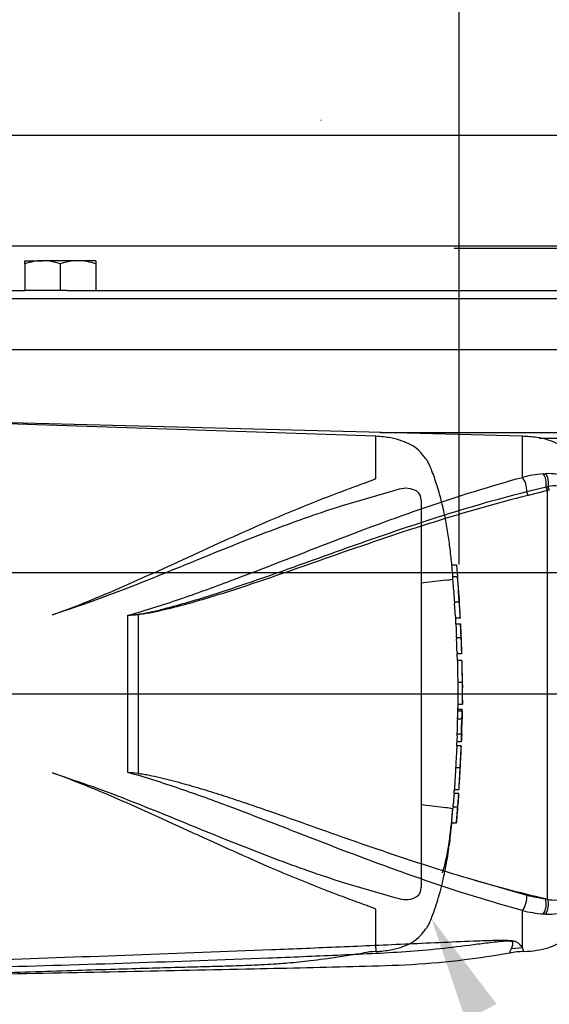
# Model space of a CAD drawing. Units: millimetres. Extents: x 0 to 594, y 0 to 420.
# Drawn here: x 135 to 157, y 327 to 368 of the extents above; entities that cross this region are included whole.
import ezdxf
from ezdxf import colors
from ezdxf.entities.mleader import LeaderData, LeaderLine
from ezdxf.enums import TextEntityAlignment as Align
from ezdxf.lldxf.tags import DXFTag
from ezdxf.math import Vec2, Vec3

# ---------------------------------------------------------------- set-up
doc = ezdxf.new("R2010")
doc.units = ezdxf.units.MM
for name, color, linetype in [('Default', 7, 'Continuous'), ('GB-IW10-GCASE', 7, 'Continuous'), ('GB-IW10-OUTFLG_F', 7, 'Continuous'), ('II0-20SHORT-STD', 7, 'Continuous'), ('PART4', 7, 'Continuous'), ('TSH-1', 7, 'Continuous')]:
    doc.layers.add(name, color=color, linetype=linetype)
doc.styles.add('SEACAD_Arial', font='arial.ttf')
tags = doc.linetypes.add('HIDDEN2', pattern=[4.7625, 3.175, -1.5875]).pattern_tags.tags
tags[6:7] = [DXFTag(74, 4), DXFTag(75, 0), DXFTag(340, '0'), DXFTag(46, 0.0), DXFTag(50, 0.0), DXFTag(44, 0.0), DXFTag(45, 0.0)]
tags[4:5] = [DXFTag(74, 4), DXFTag(75, 0), DXFTag(340, '0'), DXFTag(46, 0.0), DXFTag(50, 0.0), DXFTag(44, 0.0), DXFTag(45, 0.0)]
doc.dimstyles.new('ISO-InstDr', dxfattribs={"dimtxt": 3.2, "dimasz": 4.48, "dimexe": 1.6, "dimexo": 1.6, "dimgap": 0.8, "dimtad": 1, "dimdec": 0, "dimlfac": 8, "dimzin": 0, "dimdsep": 46, "dimtxsty": 'SEACAD_Arial', "dimblk1": '_SE_FILLED', "dimblk2": '_SE_FILLED', "dimsah": 1, "dimcen": 1.6, "dimadec": 0, "dimazin": 0, "dimtfac": 0.5, "dimtofl": 0, "dimtmove": 0, "dimatfit": 3, "dimfxl": 1, "dimtzin": 0, "dimarcsym": 0})

# ---------------------------------------------------------------- blocks, each defined once
blk = doc.blocks.new('SE4')
at = {"layer": 'GB-IW10-GCASE', "color": 7, "linetype": 'Continuous'}
for p, q in [((126.949, 354.52), (199.128, 354.52)), ((150.059, 351.02), (199.128, 351.02)), ((156.776, 350.788), (171.766, 350.788))]:
    blk.add_line(p, q, dxfattribs=at)
at = {"layer": 'GB-IW10-OUTFLG_F', "color": 7, "linetype": 'Continuous'}
for p, q in [((123.549, 358.895), (187.98, 358.895)), ((153.191, 358.797), (187.985, 358.797)), ((135.068, 358.136), (135.068, 358.27)), ((135.068, 358.27), (135.818, 358.27)), ((137.318, 358.27), (135.818, 358.27)), ((138.068, 358.27), (137.318, 358.27)), ((138.068, 358.27), (138.068, 358.136)), ((135.068, 358.136), (135.068, 357.02)), ((136.568, 358.136), (136.568, 357.02)), ((138.068, 358.136), (138.068, 357.02)), ((125.26, 357.02), (135.068, 357.02)), ((136.568, 357.02), (135.068, 357.02)), ((136.859, 357.02), (136.568, 357.02)), ((136.859, 357.02), (169.686, 357.02)), ((198.345, 356.665), (125.536, 356.665))]:
    blk.add_line(p, q, dxfattribs=at)
for centre, radius, start, end in [((135.844, 355.956), 2.314, 90.6528, 109.6034), ((135.785, 355.922), 2.348, 70.5356, 89.2083), ((137.344, 355.956), 2.314, 90.6528, 109.6034), ((137.285, 355.922), 2.348, 70.5356, 89.2083)]:
    blk.add_arc(centre, radius, start, end, dxfattribs=at)
at = {"layer": 'II0-20SHORT-STD', "color": 7, "linetype": 'HIDDEN2'}
for p, q in [((149.891, 350.859), (133.861, 351.404)), ((149.891, 349.081), (149.891, 350.859)), ((150.695, 348.575), (148.471, 347.93)), ((150.877, 348.622), (150.695, 348.575)), ((151.803, 348.162), (151.803, 331.814)), ((153.097, 345.439), (153.291, 345.439)), ((153.328, 344.933), (153.136, 344.933)), ((153.357, 344.635), (153.329, 344.929)), ((152.846, 344.791), (151.803, 344.665)), ((152.846, 344.791), (152.846, 344.791)), ((153.181, 344.322), (153.14, 344.871)), ((153.378, 344.263), (153.402, 343.99)), ((153.212, 343.869), (153.404, 343.869)), ((153.249, 343.249), (153.215, 343.807)), ((136.742, 343.494), (136.239, 343.323)), ((153.445, 343.187), (153.253, 343.187)), ((153.267, 342.943), (153.457, 342.943)), ((153.295, 342.363), (153.484, 342.363)), ((153.484, 342.363), (153.484, 342.363)), ((153.509, 341.68), (153.32, 341.68)), ((153.334, 341.396), (153.325, 341.68)), ((153.335, 341.4), (153.334, 341.4)), ((153.523, 341.4), (153.335, 341.4)), ((153.345, 340.478), (153.533, 340.478)), ((153.351, 339.27), (153.357, 339.564)), ((153.357, 339.556), (153.543, 339.556)), ((153.34, 339.343), (153.528, 339.343)), ((153.343, 339.276), (153.531, 339.276)), ((153.33, 338.935), (153.518, 338.935)), ((153.533, 338.935), (153.531, 338.935)), ((153.502, 338.286), (153.314, 338.286)), ((153.497, 337.962), (153.308, 337.962)), ((153.317, 338.224), (153.31, 338.025)), ((153.497, 337.801), (153.309, 337.801)), ((136.239, 336.652), (136.742, 336.481)), ((153.257, 336.879), (153.449, 336.879)), ((153.192, 335.799), (153.384, 335.799)), ((153.207, 335.957), (153.208, 335.957)), ((153.208, 335.957), (153.401, 335.957)), ((152.846, 335.184), (151.803, 335.31)), ((152.846, 335.184), (152.846, 335.184)), ((153.095, 334.599), (153.144, 335.156)), ((153.15, 335.219), (153.342, 335.219)), ((153.342, 335.219), (153.342, 335.219)), ((153.286, 334.536), (153.09, 334.536)), ((148.471, 332.045), (150.695, 331.4)), ((150.695, 331.4), (150.877, 331.353)), ((149.891, 329.251), (149.891, 330.894)), ((149.891, 329.251), (149.891, 329.116))]:
    blk.add_line(p, q, dxfattribs=at)
for centre, radius, start, end in [((151.157, 347.782), 0.886, 58.6595, 108.4184), ((151.345, 348.17), 0.459, 358.9472, 53.4309), ((152.761, 346.37), 1.581, 273.0893, 283.3211), ((85.692, 339.527), 67.858, 3.09179, 4.3184), ((155.414, 344.469), 2.238, 183.7796, 185.2767), ((144.678, 343.367), 8.555, 4.1744, 6.0114), ((155.572, 344.469), 2.203, 183.8312, 185.3517), ((154.319, 343.892), 1.107, 181.1825, 184.4212), ((154.514, 343.892), 1.11, 181.1826, 184.4123), ((154.29, 343.293), 1.042, 182.4022, 185.8485), ((154.369, 342.951), 1.102, 180.426, 183.8618), ((293.546, 350.186), 140.468, 182.98292, 183.15224), ((154.533, 343.294), 1.093, 182.313, 185.5961), ((154.622, 342.951), 1.165, 180.4023, 183.6533), ((312.414, 350.688), 159.146, 182.81328, 182.9627), ((151.414, 342.795), 2.053, 2.3911, 4.1384), ((151.487, 342.345), 1.808, 0.551, 3.7054), ((56.806, 337.879), 96.788, 2.65505, 2.85725), ((151.566, 342.345), 1.919, 0.518, 3.4897), ((154.282, 342.358), 0.988, 179.7313, 183.3595), ((154.53, 342.358), 1.046, 179.7446, 183.1695), ((85.692, 339.527), 67.858, 1.81831, 2.39763), ((154.302, 341.759), 0.984, 180.9572, 184.6004), ((154.503, 341.759), 0.998, 180.9314, 184.5243), ((160.769, 340.919), 7.45, 176.2931, 176.2995), ((198.973, 341.409), 45.45, 180.0167, 181.1734), ((85.692, 339.527), 67.858, 1.00245, 1.57479), ((177.409, 340.334), 24.065, 179.6552, 181.84), ((186.577, 340.387), 33.044, 179.8417, 181.4326), ((157.806, 340.618), 4.269, 178.6963, 181.8724), ((156.478, 340.424), 2.939, 178.9428, 183.5581), ((85.692, 340.448), 67.857, 359.25876, 359.61113), ((85.692, 339.527), 67.858, 0.38887, 0.60475), ((154.163, 339.216), 0.822, 175.8165, 180.1754), ((152.629, 339.303), 0.9, 358.2671, 2.5771), ((154.378, 339.216), 0.849, 175.9383, 180.1578), ((152.235, 339.251), 1.302, 358.3213, 1.073), ((154.016, 338.873), 0.688, 174.8872, 180.0954), ((152.541, 338.997), 0.796, 355.4953, 359.9983), ((85.692, 340.448), 67.858, 358.17425, 358.72185), ((154.205, 338.873), 0.689, 174.8967, 180.1009), ((152.726, 338.997), 0.799, 355.5129, 0.0012), ((155.35, 338.944), 1.819, 178.3253, 180.294), ((154.017, 338.312), 0.704, 176.9845, 182.0758), ((152.488, 338.267), 0.83, 357.0451, 1.3613), ((154.227, 338.312), 0.726, 177.0754, 182.0119), ((152.658, 338.267), 0.848, 357.1077, 1.3342), ((155.535, 338.173), 2.025, 176.8044, 178.5744), ((154.254, 337.975), 0.946, 176.9656, 180.7519), ((154.482, 337.975), 0.986, 177.0861, 180.7204), ((151.874, 338.067), 1.631, 356.3174, 358.5152), ((85.692, 340.448), 67.858, 357.18447, 357.75113), ((85.692, 340.448), 67.858, 356.21119, 356.78548), ((154.422, 335.665), 1.237, 173.8049, 176.8737), ((154.596, 335.665), 1.219, 173.7145, 176.8285), ((151.26, 335.9), 2.13, 355.5975, 357.2817), ((526.125, 310.207), 373.811, 176.08442, 176.1481), ((364.456, 321.078), 211.585, 176.02845, 176.14096), ((152.761, 333.605), 1.581, 76.6789, 86.9107), ((154.283, 335.081), 1.142, 173.0829, 176.2339), ((151.122, 335.439), 2.04, 353.8089, 356.6117), ((85.692, 340.448), 67.858, 355.00192, 355.58292), ((154.476, 335.083), 1.143, 173.1694, 176.3174), ((151.269, 335.441), 2.085, 353.874, 356.6164), ((154.136, 334.484), 1.047, 173.68, 177.1107), ((154.433, 334.485), 1.148, 174.2793, 177.4065), ((151.347, 331.804), 0.457, 306.4471, 1.1748), ((151.159, 332.181), 0.875, 251.2446, 301.6775), ((150.02, 325.605), 3.512, 92.076, 100.6573)]:
    blk.add_arc(centre, radius, start, end, dxfattribs=at)
for points, knots in [([(153.14, 344.933), (153.13, 345.064), (153.102, 345.406), (153.039, 346.008), (152.949, 346.692), (152.831, 347.38), (152.678, 348.072), (152.488, 348.749), (152.312, 349.27), (152.173, 349.612), (152.087, 349.789), (151.987, 349.934), (151.857, 350.095), (151.668, 350.313), (151.368, 350.512), (150.975, 350.685), (150.471, 350.814), (150.122, 350.844), (149.891, 350.859)], [0.0364936, 0.0364936, 0.0364936, 0.0364936, 0.0868549, 0.1753678, 0.263498, 0.3519791, 0.441971, 0.5344985, 0.6207602, 0.6521139, 0.6759337, 0.6956817, 0.7194138, 0.7550466, 0.8055052, 0.8554059, 0.9193438, 1, 1, 1, 1]), ([(136.239, 343.323), (137.46, 343.76), (138.646, 344.264), (140.978, 345.302), (142.121, 345.835), (144.385, 346.863), (145.506, 347.358), (147.174, 348.042), (147.728, 348.261), (148.553, 348.574), (148.828, 348.675), (149.236, 348.825), (149.372, 348.874), (149.573, 348.948), (149.64, 348.973), (149.739, 349.011), (149.772, 349.024), (149.82, 349.043), (149.836, 349.05), (149.859, 349.061), (149.867, 349.064), (149.881, 349.072), (149.891, 349.075), (149.891, 349.081)], [0, 0, 0, 0, 0.25, 0.25, 0.5, 0.5, 0.75, 0.75, 0.875, 0.875, 0.9375, 0.9375, 0.96875, 0.96875, 0.984375, 0.984375, 0.992187, 0.992187, 0.996094, 0.996094, 0.998047, 0.998047, 1, 1, 1, 1]), ([(148.471, 347.93), (147.996, 347.779), (147.519, 347.619), (146.566, 347.285), (146.088, 347.11), (145.131, 346.75), (144.65, 346.563), (143.687, 346.182), (143.204, 345.987), (142.233, 345.592), (141.745, 345.392), (140.764, 344.993), (140.272, 344.793), (139.279, 344.402), (138.779, 344.209), (137.769, 343.838), (137.259, 343.66), (136.742, 343.494)], [0, 0, 0, 0, 0.125, 0.125, 0.25, 0.25, 0.375, 0.375, 0.5, 0.5, 0.625, 0.625, 0.75, 0.75, 0.875, 0.875, 1, 1, 1, 1]), ([(153.291, 345.439), (153.292, 345.439), (153.292, 345.432), (153.294, 345.409), (153.296, 345.393), (153.297, 345.376)], [0, 0, 0, 0, 0.5, 0.5, 1, 1, 1, 1]), ([(153.297, 345.376), (153.307, 345.263), (153.316, 345.149), (153.328, 345.008), (153.33, 344.981), (153.332, 344.954)], [0, 0, 0, 0, 0.5, 0.5, 0.6185374, 0.6185374, 0.6185374, 0.6185374]), ([(153.14, 344.871), (153.138, 344.891), (153.137, 344.911), (153.136, 344.929), (153.135, 344.933), (153.136, 344.933)], [0, 0, 0, 0, 0.5, 0.5, 0.8151352, 0.8151352, 0.8151352, 0.8151352]), ([(153.329, 344.929), (153.328, 344.937), (153.328, 344.934), (153.329, 344.911), (153.33, 344.891), (153.332, 344.871)], [0, 0, 0, 0, 0.5, 0.5, 1, 1, 1, 1]), ([(153.332, 344.871), (153.339, 344.779), (153.346, 344.688), (153.36, 344.505), (153.367, 344.413), (153.373, 344.322)], [0, 0, 0, 0, 0.5, 0.5, 1, 1, 1, 1]), ([(153.218, 343.869), (153.218, 343.869), (153.218, 343.871), (153.218, 343.873), (153.217, 343.875), (153.217, 343.879), (153.217, 343.883), (153.217, 343.887), (153.216, 343.893), (153.216, 343.899), (153.216, 343.904), (153.215, 343.911), (153.215, 343.918), (153.214, 343.925), (153.214, 343.932), (153.213, 343.939), (153.213, 343.946), (153.213, 343.953), (153.212, 343.959), (153.212, 343.965), (153.211, 343.971), (153.211, 343.976), (153.211, 343.981), (153.21, 343.985), (153.21, 343.988), (153.21, 343.989), (153.21, 343.99), (153.21, 343.99)], [0, 0, 0, 0, 0.121366, 0.121366, 0.121366, 0.242726, 0.242726, 0.242726, 0.364187, 0.364187, 0.364187, 0.485892, 0.485892, 0.485892, 0.607841, 0.607841, 0.607841, 0.729927, 0.729927, 0.729927, 0.851986, 0.851986, 0.851986, 0.973863, 0.973863, 0.973863, 1, 1, 1, 1]), ([(153.402, 343.99), (153.403, 343.988), (153.403, 343.984), (153.403, 343.979), (153.403, 343.975), (153.404, 343.969), (153.404, 343.963), (153.405, 343.957), (153.405, 343.95), (153.406, 343.944), (153.406, 343.937), (153.406, 343.93), (153.407, 343.923), (153.407, 343.916), (153.408, 343.909), (153.408, 343.903), (153.409, 343.896), (153.409, 343.891), (153.409, 343.886), (153.41, 343.881), (153.41, 343.877), (153.41, 343.874), (153.41, 343.872), (153.41, 343.87), (153.41, 343.869), (153.41, 343.869), (153.41, 343.869), (153.41, 343.869)], [0, 0, 0, 0, 0.121629, 0.121629, 0.121629, 0.243246, 0.243246, 0.243246, 0.365046, 0.365046, 0.365046, 0.487061, 0.487061, 0.487061, 0.609154, 0.609154, 0.609154, 0.731157, 0.731157, 0.731157, 0.852939, 0.852939, 0.852939, 0.974467, 0.974467, 0.974467, 1, 1, 1, 1]), ([(153.408, 343.807), (153.413, 343.714), (153.419, 343.621), (153.43, 343.435), (153.435, 343.342), (153.44, 343.249)], [0, 0, 0, 0, 0.5, 0.5, 1, 1, 1, 1]), ([(153.474, 342.704), (153.472, 342.733), (153.471, 342.763), (153.468, 342.821), (153.467, 342.851), (153.465, 342.88)], [0, 0, 0, 0, 0.5, 0.5, 1, 1, 1, 1]), ([(153.485, 342.3), (153.489, 342.207), (153.493, 342.114), (153.5, 341.929), (153.503, 341.836), (153.506, 341.743)], [0, 0, 0, 0, 0.5, 0.5, 1, 1, 1, 1]), ([(153.335, 341.4), (153.335, 341.4), (153.336, 341.4), (153.336, 341.395), (153.336, 341.39), (153.336, 341.375), (153.336, 341.365), (153.335, 341.34), (153.335, 341.33), (153.335, 341.305), (153.335, 341.29), (153.336, 341.261), (153.336, 341.251), (153.336, 341.229), (153.336, 341.218), (153.336, 341.195), (153.336, 341.183), (153.336, 341.156), (153.336, 341.142), (153.337, 341.097), (153.337, 341.064), (153.338, 340.996), (153.339, 340.961), (153.34, 340.889), (153.34, 340.852), (153.341, 340.778), (153.342, 340.74), (153.343, 340.666), (153.343, 340.629), (153.344, 340.554), (153.345, 340.516), (153.345, 340.478)], [0.0593917, 0.0593917, 0.0593917, 0.0593917, 0.125, 0.125, 0.25, 0.25, 0.375, 0.375, 0.4375, 0.4375, 0.5, 0.5, 0.53125, 0.53125, 0.5625, 0.5625, 0.59375, 0.59375, 0.625, 0.625, 0.6875, 0.6875, 0.75, 0.75, 0.8125, 0.8125, 0.875, 0.875, 0.9375, 0.9375, 1, 1, 1, 1]), ([(153.341, 339.213), (153.34, 339.159), (153.339, 339.104), (153.338, 339.049), (153.337, 339.032), (153.337, 339.015), (153.337, 338.997)], [0, 0, 0, 0, 0.757287, 0.757287, 0.757287, 1, 1, 1, 1]), ([(153.525, 338.997), (153.525, 339.033), (153.526, 339.069), (153.527, 339.141), (153.528, 339.177), (153.529, 339.213)], [0, 0, 0, 0, 0.5, 0.5, 1, 1, 1, 1]), ([(153.536, 339.213), (153.535, 339.177), (153.534, 339.141), (153.533, 339.069), (153.532, 339.033), (153.532, 338.997)], [0, 0, 0, 0, 0.5, 0.5, 1, 1, 1, 1]), ([(153.328, 338.872), (153.326, 338.789), (153.324, 338.705), (153.322, 338.622), (153.319, 338.531), (153.317, 338.44), (153.314, 338.349)], [0, 0, 0, 0, 0.478389, 0.478389, 0.478389, 1, 1, 1, 1]), ([(153.502, 338.349), (153.505, 338.436), (153.507, 338.523), (153.512, 338.698), (153.514, 338.785), (153.516, 338.872)], [0, 0, 0, 0, 0.5, 0.5, 1, 1, 1, 1]), ([(153.498, 338.025), (153.499, 338.058), (153.5, 338.091), (153.503, 338.157), (153.504, 338.191), (153.505, 338.224)], [0, 0, 0, 0, 0.5, 0.5, 1, 1, 1, 1]), ([(153.511, 338.224), (153.51, 338.191), (153.509, 338.157), (153.507, 338.091), (153.505, 338.058), (153.504, 338.025)], [0, 0, 0, 0, 0.5, 0.5, 1, 1, 1, 1]), ([(153.309, 337.797), (153.309, 337.793), (153.309, 337.789), (153.308, 337.775), (153.307, 337.766), (153.305, 337.741), (153.305, 337.731), (153.303, 337.713), (153.303, 337.706), (153.302, 337.691), (153.301, 337.682), (153.3, 337.663), (153.299, 337.653), (153.298, 337.631), (153.297, 337.62), (153.296, 337.597), (153.295, 337.584), (153.294, 337.558), (153.293, 337.544), (153.29, 337.499), (153.289, 337.466), (153.285, 337.398), (153.283, 337.363), (153.279, 337.291), (153.277, 337.254), (153.273, 337.179), (153.271, 337.142), (153.267, 337.067), (153.265, 337.03), (153.261, 336.955), (153.259, 336.917), (153.257, 336.879)], [0.1539457, 0.1539457, 0.1539457, 0.1539457, 0.25, 0.25, 0.375, 0.375, 0.4375, 0.4375, 0.46875, 0.46875, 0.5, 0.5, 0.53125, 0.53125, 0.5625, 0.5625, 0.59375, 0.59375, 0.625, 0.625, 0.6875, 0.6875, 0.75, 0.75, 0.8125, 0.8125, 0.875, 0.875, 0.9375, 0.9375, 1, 1, 1, 1]), ([(153.449, 336.879), (153.45, 336.917), (153.452, 336.954), (153.456, 337.029), (153.458, 337.066), (153.462, 337.141), (153.464, 337.178), (153.467, 337.253), (153.469, 337.29), (153.473, 337.362), (153.475, 337.397), (153.478, 337.465), (153.48, 337.498), (153.482, 337.543), (153.483, 337.557), (153.484, 337.584), (153.485, 337.596), (153.486, 337.619), (153.487, 337.63), (153.488, 337.651), (153.489, 337.661), (153.491, 337.69), (153.492, 337.705), (153.493, 337.73), (153.494, 337.74), (153.496, 337.765), (153.496, 337.775), (153.497, 337.789), (153.498, 337.793), (153.498, 337.797)], [0, 0, 0, 0, 0.0625, 0.0625, 0.125, 0.125, 0.1875, 0.1875, 0.25, 0.25, 0.3125, 0.3125, 0.375, 0.375, 0.40625, 0.40625, 0.4375, 0.4375, 0.46875, 0.46875, 0.5, 0.5, 0.5625, 0.5625, 0.625, 0.625, 0.75, 0.75, 0.8464337, 0.8464337, 0.8464337, 0.8464337]), ([(153.454, 336.879), (153.454, 336.889), (153.455, 336.898), (153.456, 336.917), (153.456, 336.927), (153.457, 336.946), (153.458, 336.955), (153.459, 336.974), (153.459, 336.983), (153.46, 337), (153.46, 337.009), (153.461, 337.025), (153.462, 337.032), (153.463, 337.045), (153.463, 337.051), (153.464, 337.061), (153.464, 337.065), (153.465, 337.077), (153.465, 337.082), (153.466, 337.091), (153.466, 337.094), (153.466, 337.099), (153.466, 337.101), (153.467, 337.105), (153.467, 337.107), (153.467, 337.111), (153.467, 337.113), (153.468, 337.115), (153.468, 337.115), (153.468, 337.116)], [0, 0, 0, 0, 0.03125, 0.03125, 0.0625, 0.0625, 0.09375, 0.09375, 0.125, 0.125, 0.15625, 0.15625, 0.1875, 0.1875, 0.21875, 0.21875, 0.25, 0.25, 0.3125, 0.3125, 0.375, 0.375, 0.4375, 0.4375, 0.5, 0.5, 0.625, 0.625, 0.6945964, 0.6945964, 0.6945964, 0.6945964]), ([(149.891, 330.894), (149.891, 330.9), (149.881, 330.904), (149.866, 330.911), (149.859, 330.915), (149.836, 330.926), (149.82, 330.932), (149.771, 330.952), (149.738, 330.965), (149.639, 331.003), (149.572, 331.028), (149.37, 331.102), (149.233, 331.152), (148.823, 331.302), (148.548, 331.404), (147.72, 331.717), (147.165, 331.937), (145.491, 332.623), (144.369, 333.119), (142.112, 334.145), (140.973, 334.675), (138.651, 335.709), (137.466, 336.213), (136.239, 336.652)], [0, 0, 0, 0, 0.001953, 0.001953, 0.003906, 0.003906, 0.007813, 0.007813, 0.015625, 0.015625, 0.03125, 0.03125, 0.0625, 0.0625, 0.125, 0.125, 0.25, 0.25, 0.5, 0.5, 0.75, 0.75, 1, 1, 1, 1]), ([(153.257, 336.879), (153.255, 336.841), (153.253, 336.804), (153.249, 336.729), (153.247, 336.691), (153.243, 336.616), (153.24, 336.579), (153.236, 336.505), (153.234, 336.468), (153.23, 336.396), (153.228, 336.36), (153.224, 336.292), (153.223, 336.26), (153.22, 336.215), (153.219, 336.2), (153.218, 336.174), (153.217, 336.162), (153.216, 336.139), (153.216, 336.128), (153.215, 336.106), (153.214, 336.096), (153.213, 336.077), (153.213, 336.069), (153.212, 336.053), (153.212, 336.046), (153.211, 336.028), (153.211, 336.018), (153.21, 335.993), (153.21, 335.983), (153.209, 335.97), (153.209, 335.965), (153.209, 335.962)], [0, 0, 0, 0, 0.0625, 0.0625, 0.125, 0.125, 0.1875, 0.1875, 0.25, 0.25, 0.3125, 0.3125, 0.375, 0.375, 0.40625, 0.40625, 0.4375, 0.4375, 0.46875, 0.46875, 0.5, 0.5, 0.53125, 0.53125, 0.5625, 0.5625, 0.625, 0.625, 0.75, 0.75, 0.8461203, 0.8461203, 0.8461203, 0.8461203]), ([(153.401, 335.962), (153.401, 335.965), (153.402, 335.969), (153.402, 335.983), (153.402, 335.992), (153.403, 336.017), (153.404, 336.027), (153.405, 336.051), (153.405, 336.066), (153.407, 336.094), (153.407, 336.104), (153.408, 336.126), (153.409, 336.137), (153.41, 336.16), (153.41, 336.172), (153.412, 336.198), (153.412, 336.212), (153.415, 336.258), (153.417, 336.291), (153.42, 336.359), (153.422, 336.395), (153.426, 336.468), (153.428, 336.505), (153.432, 336.579), (153.434, 336.616), (153.438, 336.691), (153.44, 336.728), (153.444, 336.803), (153.447, 336.841), (153.449, 336.879)], [0.1543588, 0.1543588, 0.1543588, 0.1543588, 0.25, 0.25, 0.375, 0.375, 0.4375, 0.4375, 0.5, 0.5, 0.53125, 0.53125, 0.5625, 0.5625, 0.59375, 0.59375, 0.625, 0.625, 0.6875, 0.6875, 0.75, 0.75, 0.8125, 0.8125, 0.875, 0.875, 0.9375, 0.9375, 1, 1, 1, 1]), ([(153.443, 336.643), (153.443, 336.643), (153.443, 336.644), (153.443, 336.646), (153.443, 336.647), (153.443, 336.651), (153.443, 336.653), (153.443, 336.657), (153.443, 336.659), (153.443, 336.664), (153.443, 336.668), (153.444, 336.676), (153.444, 336.682), (153.444, 336.697), (153.445, 336.707), (153.446, 336.727), (153.446, 336.735), (153.447, 336.751), (153.447, 336.759), (153.448, 336.777), (153.449, 336.786), (153.45, 336.804), (153.45, 336.813), (153.451, 336.832), (153.452, 336.842), (153.453, 336.86), (153.453, 336.87), (153.454, 336.879)], [0.3047206, 0.3047206, 0.3047206, 0.3047206, 0.375, 0.375, 0.5, 0.5, 0.5625, 0.5625, 0.625, 0.625, 0.6875, 0.6875, 0.75, 0.75, 0.8125, 0.8125, 0.84375, 0.84375, 0.875, 0.875, 0.90625, 0.90625, 0.9375, 0.9375, 0.96875, 0.96875, 1, 1, 1, 1]), ([(136.742, 336.481), (137.259, 336.315), (137.77, 336.136), (138.783, 335.765), (139.284, 335.572), (140.279, 335.179), (140.774, 334.979), (141.755, 334.579), (142.242, 334.38), (143.696, 333.788), (144.656, 333.404), (146.567, 332.685), (147.519, 332.349), (148.471, 332.045)], [0, 0, 0, 0, 0.125, 0.125, 0.25, 0.25, 0.375, 0.375, 0.5, 0.5, 0.75, 0.75, 1, 1, 1, 1]), ([(153.348, 335.219), (153.348, 335.219), (153.348, 335.229), (153.35, 335.255), (153.351, 335.266), (153.353, 335.291), (153.354, 335.306), (153.357, 335.353), (153.36, 335.39), (153.366, 335.471), (153.369, 335.514), (153.372, 335.56)], [0, 0, 0, 0, 0.25, 0.25, 0.375, 0.375, 0.5, 0.5, 0.75, 0.75, 1, 1, 1, 1]), ([(153.372, 335.56), (153.374, 335.589), (153.376, 335.619), (153.38, 335.678), (153.382, 335.707), (153.385, 335.736)], [0, 0, 0, 0, 0.5, 0.5, 1, 1, 1, 1]), ([(153.125, 335.144), (153.105, 334.902), (153.082, 334.661), (153.044, 334.299), (153.03, 334.179), (153, 333.939), (152.984, 333.822), (152.933, 333.479), (152.894, 333.259), (152.808, 332.85), (152.761, 332.666), (152.702, 332.472), (152.694, 332.445), (152.685, 332.418)], [0, 0, 0, 0, 0.125, 0.125, 0.1875, 0.1875, 0.25, 0.25, 0.375, 0.375, 0.5, 0.5, 0.5209489, 0.5209489, 0.5209489, 0.5209489]), ([(153.336, 335.156), (153.329, 335.063), (153.321, 334.97), (153.306, 334.785), (153.298, 334.692), (153.29, 334.599)], [0, 0, 0, 0, 0.5, 0.5, 1, 1, 1, 1]), ([(149.891, 329.116), (150.122, 329.132), (150.471, 329.161), (150.975, 329.291), (151.368, 329.464), (151.668, 329.663), (151.857, 329.881), (151.987, 330.042), (152.087, 330.187), (152.173, 330.363), (152.337, 330.767), (152.548, 331.413), (152.77, 332.279), (152.932, 333.152), (153.036, 333.921), (153.077, 334.351), (153.094, 334.536)], [0, 0, 0, 0, 0.089899, 0.161163, 0.216782, 0.273023, 0.312739, 0.339191, 0.361201, 0.387751, 0.422697, 0.547156, 0.676954, 0.803003, 0.928042, 1, 1, 1, 1]), ([(133.616, 328.206), (134.321, 328.229), (135.455, 328.267), (137.244, 328.324), (138.823, 328.373), (140.243, 328.416), (141.494, 328.451), (142.577, 328.481), (143.443, 328.503), (144.114, 328.524), (144.618, 328.543), (145.09, 328.564), (145.598, 328.593), (146.287, 328.643), (147.186, 328.734), (148.274, 328.885), (148.966, 328.996), (149.369, 329.061)], [0, 0, 0, 0, 0.121831, 0.233017, 0.333559, 0.423459, 0.502718, 0.571336, 0.629311, 0.667314, 0.698771, 0.725279, 0.756919, 0.795465, 0.856431, 0.929391, 1, 1, 1, 1])]:
    blk.add_open_spline(points, degree=3, knots=knots, dxfattribs=at)
for points in [[(153.272, 342.943), (153.264, 343.102), (153.26, 343.184), (153.26, 343.187)], [(153.317, 341.743), (153.311, 341.929), (153.304, 342.114), (153.296, 342.3)], [(153.308, 337.79), (153.31, 337.823), (153.313, 337.88), (153.316, 337.962)], [(153.198, 335.799), (153.203, 335.874), (153.207, 335.933), (153.209, 335.974)]]:
    blk.add_open_spline(points, degree=3, dxfattribs=at)
at = {"layer": 'PART4', "color": 7, "linetype": 'HIDDEN2'}
for p, q in [((147.583, 364.183), (147.568, 364.183)), ((130.891, 339.988), (164.105, 339.988))]:
    blk.add_line(p, q, dxfattribs=at)
at = {"layer": 'PART4', "color": 7, "linetype": 'Continuous'}
for p, q in [((156.073, 350.863), (133.851, 351.445)), ((156.073, 349.128), (156.073, 350.863)), ((156.953, 349.273), (157.054, 349.278)), ((156.263, 348.53), (157.074, 348.725)), ((157.074, 348.725), (157.083, 348.727)), ((157.083, 348.727), (157.164, 348.743)), ((157.129, 348.569), (156.313, 348.363)), ((157.139, 348.571), (157.129, 348.569)), ((157.211, 348.591), (157.139, 348.571)), ((157.139, 331.327), (157.139, 348.571)), ((139.426, 336.669), (139.426, 343.306)), ((139.855, 343.334), (139.855, 336.632)), ((153.737, 332.224), (156.258, 331.497)), ((157.048, 331.348), (157.139, 331.327)), ((156.073, 329.275), (156.073, 330.848)), ((156.073, 329.275), (155.611, 329.235))]:
    blk.add_line(p, q, dxfattribs=at)
at = {"layer": 'PART4', "color": 7, "linetype": 'HIDDEN2'}
blk.add_circle((148.071, 328.465), 0.00771, dxfattribs=at)
at = {"layer": 'PART4', "color": 7, "linetype": 'Continuous'}
for centre, radius, start, end in [((157.34, 344.188), 5.1, 94.3622, 104.3872), ((157.202, 347.51), 1.774, 62.8582, 94.7865), ((157.385, 347.752), 1.015, 56.497, 102.5689), ((136.14, 375.832), 32.692, 275.7688, 276.5225), ((137.318, 379.538), 36.293, 273.3293, 274.0084), ((136.524, 300.724), 36.063, 84.7, 85.3846), ((170.096, 387.383), 57.534, 253.48091, 256.89234), ((157.575, 336.316), 4.996, 254.7091, 263.9456), ((157.401, 332.178), 0.89, 252.839, 303.7854), ((157.329, 335.716), 5.028, 255.5406, 265.7101), ((157.202, 332.466), 1.774, 265.2127, 297.1426), ((157.138, 333.589), 2.892, 266.3134, 268.3319), ((142.731, 324.013), 14.342, 20.8361, 21.5235), ((156.162, 325.799), 3.312, 90.485, 100.8208)]:
    blk.add_arc(centre, radius, start, end, dxfattribs=at)
for centre, major_axis, ratio, start_param, end_param in [((156.062, 348.76), (-0.11, 0.423), 0.400227, 4.038186, 5.650781), ((156.853, 348.906), (-0.04, 0.436), 0.52363, 4.237146, 5.665788), ((156.941, 348.912), (-0.025, 0.437), 0.534738, 4.283655, 5.671619), ((157.137, 348.673), (-0.032, 0.121), 0.449474, 1.012246, 2.484918), ((157.146, 348.676), (-0.032, 0.121), 0.450053, 1.015442, 2.485293), ((157.228, 348.695), (0.025, -0.123), 0.48202, 4.21152, 5.623098), ((156.32, 348.465), (-0.031, 0.121), 0.405067, 0.899513, 2.453822), ((139.863, 343.37), (0.009, -0.125), 0.084768, -1.428235, -1.275759), ((156.062, 331.215), (-0.11, -0.423), 0.400226, 0.632404, 2.397127), ((156.853, 331.07), (-0.04, -0.436), 0.52363, 0.617397, 2.309615), ((156.941, 331.063), (-0.025, -0.437), 0.534738, 0.611567, 2.250093)]:
    blk.add_ellipse(centre, major_axis=major_axis, ratio=ratio, start_param=start_param, end_param=end_param, dxfattribs=at)
for points, knots in [([(159.415, 344.939), (159.41, 345.006), (159.373, 345.477), (159.272, 346.42), (159.058, 347.691), (158.805, 348.624), (158.605, 349.208), (158.519, 349.439), (158.438, 349.631), (158.363, 349.785), (158.278, 349.912), (158.171, 350.044), (158.027, 350.226), (157.808, 350.408), (157.509, 350.577), (157.138, 350.719), (156.639, 350.83), (156.297, 350.852), (156.073, 350.863)], [0.0396645, 0.0396645, 0.0396645, 0.0396645, 0.0657971, 0.2266736, 0.3878325, 0.5547024, 0.5894616, 0.6208789, 0.6475115, 0.6681737, 0.6854331, 0.7048979, 0.7320453, 0.7728056, 0.8114085, 0.860927, 0.9230286, 1, 1, 1, 1]), ([(139.426, 343.306), (140.164, 343.506), (140.888, 343.744), (142.325, 344.234), (143.035, 344.492), (145.148, 345.283), (146.534, 345.833), (149.292, 346.895), (150.657, 347.405), (153.372, 348.338), (154.722, 348.761), (156.073, 349.128)], [0, 0, 0, 0, 0.125, 0.125, 0.25, 0.25, 0.5, 0.5, 0.75, 0.75, 1, 1, 1, 1]), ([(139.854, 343.352), (140.039, 343.373), (140.221, 343.411), (140.584, 343.49), (140.764, 343.534), (141.303, 343.671), (141.659, 343.77), (142.722, 344.082), (143.423, 344.31), (145.507, 345.014), (146.873, 345.513), (149.584, 346.479), (150.929, 346.947), (153.605, 347.804), (154.936, 348.194), (156.263, 348.53)], [0, 0, 0, 0, 0.03125, 0.03125, 0.0625, 0.0625, 0.125, 0.125, 0.25, 0.25, 0.5, 0.5, 0.75, 0.75, 1, 1, 1, 1]), ([(156.313, 348.363), (154.983, 348.033), (153.648, 347.65), (150.966, 346.808), (149.618, 346.348), (146.9, 345.401), (145.53, 344.912), (143.44, 344.228), (142.736, 344.008), (141.669, 343.711), (141.312, 343.617), (140.77, 343.49), (140.589, 343.45), (140.225, 343.379), (140.042, 343.346), (139.855, 343.334)], [0, 0, 0, 0, 0.25, 0.25, 0.5, 0.5, 0.75, 0.75, 0.875, 0.875, 0.9375, 0.9375, 0.96875, 0.96875, 1, 1, 1, 1]), ([(156.073, 330.848), (154.722, 331.214), (153.372, 331.638), (150.657, 332.57), (149.292, 333.08), (146.534, 334.142), (145.148, 334.692), (143.035, 335.483), (142.325, 335.742), (140.888, 336.231), (140.164, 336.47), (139.426, 336.669)], [0, 0, 0, 0, 0.25, 0.25, 0.5, 0.5, 0.75, 0.75, 0.875, 0.875, 1, 1, 1, 1]), ([(139.855, 336.632), (139.934, 336.625), (140.011, 336.614), (140.166, 336.589), (140.243, 336.574), (140.473, 336.529), (140.626, 336.495), (140.93, 336.424), (141.082, 336.386), (141.384, 336.308), (141.534, 336.267), (141.984, 336.143), (142.283, 336.056), (142.877, 335.876), (143.172, 335.784), (143.762, 335.594), (144.055, 335.496), (144.64, 335.3), (144.931, 335.2), (145.801, 334.899), (146.377, 334.695), (147.524, 334.289), (148.094, 334.087), (149.23, 333.688), (149.796, 333.492), (151.49, 332.918), (152.614, 332.555), (153.737, 332.224)], [0, 0, 0, 0, 0.015625, 0.015625, 0.03125, 0.03125, 0.0625, 0.0625, 0.09375, 0.09375, 0.125, 0.125, 0.1875, 0.1875, 0.25, 0.25, 0.3125, 0.3125, 0.375, 0.375, 0.5, 0.5, 0.625, 0.625, 0.75, 0.75, 1, 1, 1, 1]), ([(156.133, 329.118), (156.335, 329.128), (156.658, 329.149), (157.138, 329.256), (157.509, 329.398), (157.808, 329.568), (158.027, 329.75), (158.171, 329.932), (158.278, 330.063), (158.363, 330.19), (158.438, 330.344), (158.519, 330.537), (158.605, 330.767), (158.805, 331.352), (159.056, 332.276), (159.262, 333.482), (159.332, 334.179), (159.366, 334.536)], [0, 0, 0, 0, 0.078113, 0.148003, 0.203732, 0.247177, 0.293049, 0.323601, 0.345507, 0.364931, 0.388185, 0.418158, 0.453515, 0.492634, 0.680432, 0.861803, 1, 1, 1, 1]), ([(155.611, 329.235), (155.631, 329.282), (155.656, 329.337), (155.677, 329.43), (155.685, 329.463), (155.659, 329.514), (155.643, 329.532), (155.579, 329.549), (155.55, 329.553), (155.491, 329.556), (155.46, 329.556), (155.368, 329.553), (155.307, 329.549), (155.187, 329.538), (155.128, 329.533), (154.949, 329.514), (154.831, 329.499), (154.478, 329.456), (154.243, 329.426), (153.537, 329.336), (153.064, 329.277), (152.111, 329.178), (151.632, 329.138), (150.191, 329.037), (149.223, 328.996), (147.288, 328.91), (146.32, 328.87), (141.476, 328.679), (137.596, 328.558), (133.715, 328.444)], [0, 0, 0, 0, 0.03125, 0.03125, 0.046875, 0.046875, 0.054687, 0.054687, 0.058594, 0.058594, 0.0625, 0.0625, 0.070312, 0.070312, 0.078125, 0.078125, 0.09375, 0.09375, 0.125, 0.125, 0.1875, 0.1875, 0.25, 0.25, 0.375, 0.375, 0.5, 0.5, 1, 1, 1, 1]), ([(133.851, 328.771), (137.728, 328.905), (141.605, 329.043), (146.447, 329.235), (147.416, 329.275), (149.352, 329.358), (150.319, 329.401), (152.255, 329.487), (153.223, 329.531), (154.435, 329.576), (154.677, 329.585), (155.041, 329.594), (155.163, 329.597), (155.404, 329.596), (155.529, 329.593), (155.685, 329.57), (155.729, 329.558), (155.799, 329.532), (155.826, 329.518), (155.895, 329.475), (155.926, 329.445), (156.006, 329.364), (156.043, 329.315), (156.073, 329.275)], [0, 0, 0, 0, 0.5, 0.5, 0.625, 0.625, 0.75, 0.75, 0.875, 0.875, 0.90625, 0.90625, 0.921875, 0.921875, 0.9375, 0.9375, 0.945312, 0.945312, 0.953125, 0.953125, 0.96875, 0.96875, 1, 1, 1, 1]), ([(155.535, 329.056), (155.535, 329.056), (155.541, 329.071), (155.56, 329.116), (155.568, 329.135), (155.588, 329.179), (155.599, 329.206), (155.611, 329.235)], [0.5013947, 0.5013947, 0.5013947, 0.5013947, 0.75, 0.75, 0.875, 0.875, 1, 1, 1, 1]), ([(133.641, 328.164), (137.714, 328.241), (141.756, 328.319), (146.973, 328.438), (149.193, 328.492), (151.404, 328.548), (153.568, 328.744), (154.839, 328.945), (155.539, 329.059)], [0, 0, 0, 0, 0.506565, 0.607866, 0.709161, 0.810443, 0.911862, 1, 1, 1, 1])]:
    blk.add_open_spline(points, degree=3, knots=knots, dxfattribs=at)
blk = doc.blocks.new('DMBLK77')
at = {"layer": 'Default', "linetype": 'Continuous'}
for points in [[(212.461, 349.593), (210.967, 349.593), (211.714, 345.113)], [(212.461, 335.508), (211.714, 339.988), (210.967, 335.508)]]:
    blk.add_hatch(color=7, dxfattribs=at).paths.add_polyline_path(points)
at = {"layer": 'Default', "color": 7, "linetype": 'Continuous'}
for p, q in [((211.714, 354.073), (211.714, 345.113)), ((116.301, 345.113), (213.314, 345.113)), ((132.491, 339.988), (213.314, 339.988)), ((211.714, 339.988), (211.714, 317.996))]:
    blk.add_line(p, q, dxfattribs=at)
at = {"layer": 'Default', "color": 7, "linetype": 'Continuous', "style": 'SEACAD_Arial'}
for s, p in [(')', (207.714, 334.142)), ('1.61"', (207.714, 322.177)), ('41', (203.874, 322.177)), ('(', (207.714, 319.116))]:
    blk.add_text(s, height=3.2, rotation=90, dxfattribs=at).set_placement(p, align=Align.TOP_LEFT)
blk = doc.blocks.new('_SE_FILLED')
at = {"color": 0}
blk.add_line((0, 0), (-1, 0), dxfattribs=at)
blk.add_solid([(0, 0), (-1, -0.1665), (-1, 0.1665), (0, 0)], dxfattribs=at)
blk = doc.blocks.new('DMBLK81')
at = {"layer": 'Default', "linetype": 'Continuous'}
for points in [[(114.808, 395.436), (110.328, 394.69), (114.808, 393.943)], [(155.099, 395.436), (155.099, 393.943), (159.579, 394.69)]]:
    blk.add_hatch(color=7, dxfattribs=at).paths.add_polyline_path(points)
at = {"layer": 'Default', "color": 7, "linetype": 'Continuous'}
for p, q in [((110.328, 349.966), (110.328, 396.29)), ((159.579, 358.978), (159.579, 396.29)), ((110.328, 394.69), (159.579, 394.69))]:
    blk.add_line(p, q, dxfattribs=at)
at = {"layer": 'Default', "color": 7, "linetype": 'Continuous', "style": 'SEACAD_Arial'}
for s, p in [('394', (128.519, 402.53)), ('(', (125.458, 398.69)), (')', (142.989, 398.69)), ('15.51"', (128.519, 398.69))]:
    blk.add_text(s, height=3.2, dxfattribs=at).set_placement(p, align=Align.TOP_LEFT)
blk = doc.blocks.new('DMBLK88')
at = {"layer": 'Default', "linetype": 'Continuous'}
for points in [[(212.461, 359.083), (211.714, 363.563), (210.967, 359.083)], [(212.461, 349.593), (210.967, 349.593), (211.714, 345.113)]]:
    blk.add_hatch(color=7, dxfattribs=at).paths.add_polyline_path(points)
at = {"layer": 'Default', "color": 7, "linetype": 'Continuous'}
for p, q in [((133.23, 363.563), (213.314, 363.563)), ((211.714, 363.563), (211.714, 345.113)), ((118.801, 345.113), (213.314, 345.113))]:
    blk.add_line(p, q, dxfattribs=at)
at = {"layer": 'Default', "color": 7, "linetype": 'Continuous', "style": 'SEACAD_Arial'}
for s, p in [(')', (207.714, 361.12)), ('5.81"', (207.714, 349.155)), ('148', (203.874, 349.155)), ('(', (207.714, 346.094))]:
    blk.add_text(s, height=3.2, rotation=90, dxfattribs=at).set_placement(p, align=Align.TOP_LEFT)
blk = doc.blocks.new('DMBLK99')
at = {"layer": 'Default', "linetype": 'Continuous'}
for points in [[(114.808, 385.836), (110.328, 385.09), (114.808, 384.343)], [(148.924, 385.836), (148.924, 384.343), (153.404, 385.09)]]:
    blk.add_hatch(color=7, dxfattribs=at).paths.add_polyline_path(points)
at = {"layer": 'Default', "color": 7, "linetype": 'Continuous'}
for p, q in [((110.328, 353.585), (110.328, 386.69)), ((153.404, 345.469), (153.404, 386.69)), ((110.328, 385.09), (153.404, 385.09))]:
    blk.add_line(p, q, dxfattribs=at)
at = {"layer": 'Default', "color": 7, "linetype": 'Continuous', "style": 'SEACAD_Arial'}
for s, p in [('345', (125.432, 392.93)), ('(', (122.371, 389.09)), (')', (139.901, 389.09)), ('13.57"', (125.432, 389.09))]:
    blk.add_text(s, height=3.2, dxfattribs=at).set_placement(p, align=Align.TOP_LEFT)
blk = doc.blocks.new('DMBLK100')
at = {"layer": 'Default', "linetype": 'Continuous'}
for points in [[(157.884, 385.836), (153.404, 385.09), (157.884, 384.343)], [(170.742, 385.836), (170.742, 384.343), (175.222, 385.09)]]:
    blk.add_hatch(color=7, dxfattribs=at).paths.add_polyline_path(points)
at = {"layer": 'Default', "color": 7, "linetype": 'Continuous'}
for p, q in [((153.404, 345.469), (153.404, 386.69)), ((175.222, 341.617), (175.222, 386.69)), ((153.404, 385.09), (175.222, 385.09))]:
    blk.add_line(p, q, dxfattribs=at)
at = {"layer": 'Default', "color": 7, "linetype": 'Continuous', "style": 'SEACAD_Arial'}
for s, p in [('175', (162.258, 392.93)), ('(', (159.197, 389.09)), (')', (174.223, 389.09)), ('6.87"', (162.258, 389.09)), ('*', (177.924, 389.09))]:
    blk.add_text(s, height=3.2, dxfattribs=at).set_placement(p, align=Align.TOP_LEFT)

msp = doc.modelspace()

# ---------------------------------------------------------------- block references
at = {"layer": 'TSH-1'}
msp.add_blockref('SE4', (0, 0), dxfattribs=at)

# ---------------------------------------------------------------- dimensions: what is measured, and where the dimension line sits
at = {"layer": 'Default', "color": 7, "linetype": 'Continuous'}
for base, p1, p2, text, picture, middle in [((159.579, 394.69), (110.328, 348.366), (159.579, 357.378), '\\A1;<>', 'DMBLK81', (134.954, 394.69)), ((153.404, 385.09), (110.328, 345.113), (153.404, 343.869), '\\A1;<>', 'DMBLK99', (131.866, 385.09)), ((175.222, 385.09), (153.404, 343.869), (175.222, 340.017), '\\A1;<> *', 'DMBLK100', (169.43, 385.09))]:
    dim = msp.add_linear_dim(base=base, p1=p1, p2=p2, text=text, dimstyle='ISO-InstDr', override={"dimpost": '\\X'}, dxfattribs=at)
    dim.commit()
    dim.dimension.update_dxf_attribs({"geometry": picture, "text_midpoint": middle, "dimtype": 160})
for base, p1, p2, picture, middle in [((211.714, 345.113), (131.63, 363.563), (110.328, 345.113), 'DMBLK88', (211.714, 354.338)), ((211.714, 339.988), (114.701, 345.113), (130.891, 339.988), 'DMBLK77', (211.714, 336.723))]:
    dim = msp.add_linear_dim(base=base, p1=p1, p2=p2, angle=90, text='\\A1;<>', dimstyle='ISO-InstDr', override={"dimpost": '\\X'}, dxfattribs=at)
    dim.commit()
    dim.dimension.update_dxf_attribs({"geometry": picture, "text_midpoint": middle, "dimtype": 160})

# ---------------------------------------------------------------- leaders
ml = msp.add_multileader_mtext('Standard', dxfattribs=at)
ml.set_content('{\\pxsm0.9;\\fArial|b0||i0||c0|p34;\\W1.;ELECTRONICS COVER (SHORT) **\\P}', color=256)
ml.set_leader_properties()
ml.build(insert=Vec2(0, 0))
ml.multileader.update_dxf_attribs({"dogleg_length": 9.6, "arrow_head_size": 4.48})
ctx = ml.context
ctx.base_point, ctx.char_height, ctx.arrow_head_size, ctx.landing_gap_size = Vec3(176.335, 301.905), 3.2, 4.48, 1.12
notes = []
notes.append((ctx, [(0, (1, 1, 0), (167.615, 301.505), (1, 0), 9.6, [(0, [(152.234, 330.516)], 0, [])])]))
ctx.mtext.insert = Vec3(178.335, 303.575)
for ctx, leaders in notes:
    for number, flags, end, landing, length, lines in leaders:
        leader = LeaderData()
        leader.index, (leader.has_last_leader_line, leader.has_dogleg_vector, leader.attachment_direction) = number, flags
        leader.last_leader_point, leader.dogleg_vector, leader.dogleg_length = Vec3(end), Vec3(landing), length
        for number, points, colour, breaks in lines:
            line = LeaderLine()
            line.index, line.vertices, line.color, line.breaks = number, Vec3.list(points), colors.encode_raw_color(colour), breaks
            leader.lines.append(line)
        ctx.leaders.append(leader)

doc.saveas('drawing.dxf')
